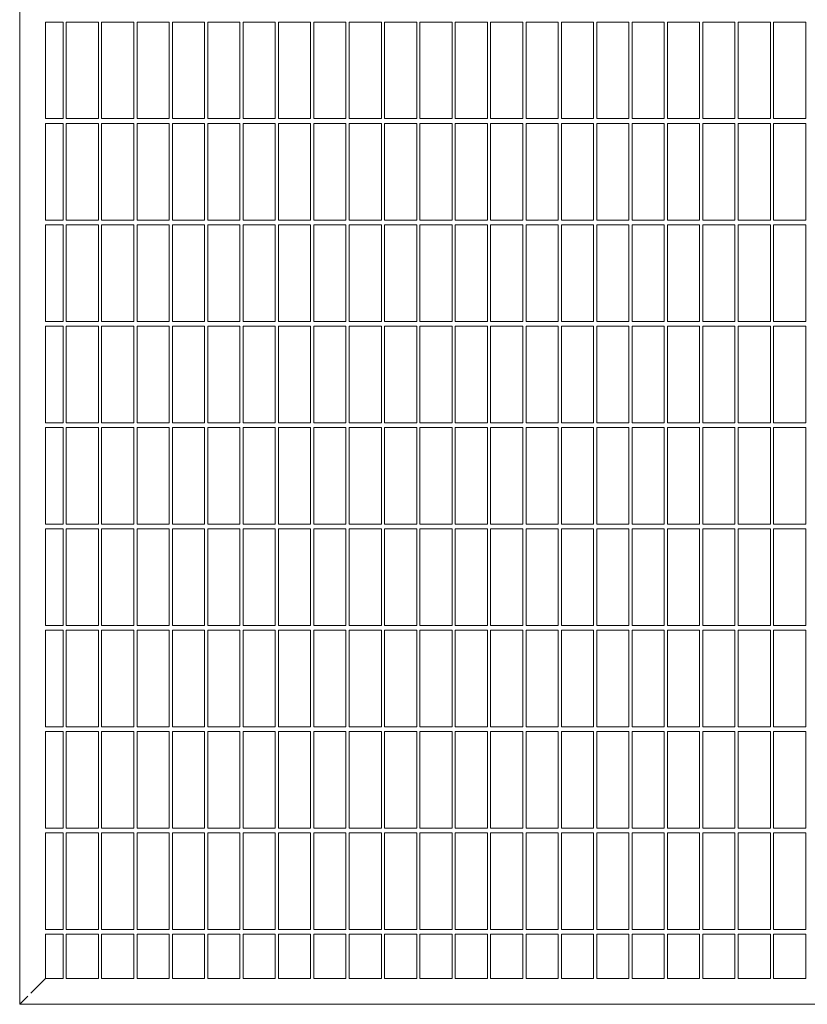
# Model space of a CAD drawing. Units: millimetres. Extents: x 50 to 2920, y 50 to 2050.
# Drawn here: x 1264 to 1509, y 525 to 831 of the extents above; entities that cross this region are included whole.
import ezdxf

# ---------------------------------------------------------------- set-up
doc = ezdxf.new("R2010")
doc.units = ezdxf.units.MM
doc.header["$LTSCALE"] = 10

msp = doc.modelspace()

# ---------------------------------------------------------------- linework, layer by layer
at = {"color": 7, "linetype": 'Continuous', "lineweight": 15}
for p, q in [((1264.39, 1515.28), (1264.39, 525.28)), ((1272.39, 830.53), (1272.39, 800.53)), ((1277.89, 830.53), (1272.39, 830.53)), ((1277.89, 830.53), (1277.89, 800.53)), ((1288.89, 830.53), (1278.89, 830.53)), ((1278.89, 830.53), (1278.89, 800.53)), ((1288.89, 830.53), (1288.89, 800.53)), ((1299.89, 830.53), (1289.89, 830.53)), ((1289.89, 830.53), (1289.89, 800.53)), ((1299.89, 830.53), (1299.89, 800.53)), ((1310.89, 830.53), (1300.89, 830.53)), ((1300.89, 830.53), (1300.89, 800.53)), ((1310.89, 830.53), (1310.89, 800.53)), ((1321.89, 830.53), (1311.89, 830.53)), ((1311.89, 830.53), (1311.89, 800.53)), ((1321.89, 830.53), (1321.89, 800.53)), ((1332.89, 830.53), (1322.89, 830.53)), ((1322.89, 830.53), (1322.89, 800.53)), ((1332.89, 830.53), (1332.89, 800.53)), ((1343.89, 830.53), (1333.89, 830.53)), ((1333.89, 830.53), (1333.89, 800.53)), ((1343.89, 830.53), (1343.89, 800.53)), ((1354.89, 830.53), (1344.89, 830.53)), ((1344.89, 830.53), (1344.89, 800.53)), ((1354.89, 830.53), (1354.89, 800.53)), ((1365.89, 830.53), (1355.89, 830.53)), ((1355.89, 830.53), (1355.89, 800.53)), ((1365.89, 830.53), (1365.89, 800.53)), ((1376.89, 830.53), (1366.89, 830.53)), ((1366.89, 830.53), (1366.89, 800.53)), ((1376.89, 830.53), (1376.89, 800.53)), ((1387.89, 830.53), (1377.89, 830.53)), ((1377.89, 830.53), (1377.89, 800.53)), ((1387.89, 830.53), (1387.89, 800.53)), ((1398.89, 830.53), (1388.89, 830.53)), ((1388.89, 830.53), (1388.89, 800.53)), ((1398.89, 830.53), (1398.89, 800.53)), ((1409.89, 830.53), (1399.89, 830.53)), ((1399.89, 830.53), (1399.89, 800.53)), ((1409.89, 830.53), (1409.89, 800.53)), ((1420.89, 830.53), (1410.89, 830.53)), ((1410.89, 830.53), (1410.89, 800.53)), ((1420.89, 830.53), (1420.89, 800.53)), ((1431.89, 830.53), (1421.89, 830.53)), ((1421.89, 830.53), (1421.89, 800.53)), ((1431.89, 830.53), (1431.89, 800.53)), ((1442.89, 830.53), (1432.89, 830.53)), ((1432.89, 830.53), (1432.89, 800.53)), ((1442.89, 830.53), (1442.89, 800.53)), ((1453.89, 830.53), (1443.89, 830.53)), ((1443.89, 830.53), (1443.89, 800.53)), ((1453.89, 830.53), (1453.89, 800.53)), ((1464.89, 830.53), (1454.89, 830.53)), ((1454.89, 830.53), (1454.89, 800.53)), ((1464.89, 830.53), (1464.89, 800.53)), ((1475.89, 830.53), (1465.89, 830.53)), ((1465.89, 830.53), (1465.89, 800.53)), ((1475.89, 830.53), (1475.89, 800.53)), ((1486.89, 830.53), (1476.89, 830.53)), ((1476.89, 830.53), (1476.89, 800.53)), ((1486.89, 830.53), (1486.89, 800.53)), ((1497.89, 830.53), (1487.89, 830.53)), ((1487.89, 830.53), (1487.89, 800.53)), ((1497.89, 830.53), (1497.89, 800.53)), ((1508.89, 830.53), (1498.89, 830.53)), ((1498.89, 830.53), (1498.89, 800.53)), ((1508.89, 830.53), (1508.89, 800.53)), ((1277.89, 800.53), (1272.39, 800.53)), ((1272.39, 799.03), (1272.39, 769.03)), ((1277.89, 799.03), (1272.39, 799.03)), ((1277.89, 799.03), (1277.89, 769.03)), ((1288.89, 800.53), (1278.89, 800.53)), ((1288.89, 799.03), (1278.89, 799.03)), ((1278.89, 799.03), (1278.89, 769.03)), ((1288.89, 799.03), (1288.89, 769.03)), ((1299.89, 800.53), (1289.89, 800.53)), ((1299.89, 799.03), (1289.89, 799.03)), ((1289.89, 799.03), (1289.89, 769.03)), ((1299.89, 799.03), (1299.89, 769.03)), ((1310.89, 800.53), (1300.89, 800.53)), ((1310.89, 799.03), (1300.89, 799.03)), ((1300.89, 799.03), (1300.89, 769.03)), ((1310.89, 799.03), (1310.89, 769.03)), ((1321.89, 800.53), (1311.89, 800.53)), ((1321.89, 799.03), (1311.89, 799.03)), ((1311.89, 799.03), (1311.89, 769.03)), ((1321.89, 799.03), (1321.89, 769.03)), ((1332.89, 800.53), (1322.89, 800.53)), ((1332.89, 799.03), (1322.89, 799.03)), ((1322.89, 799.03), (1322.89, 769.03)), ((1332.89, 799.03), (1332.89, 769.03)), ((1343.89, 800.53), (1333.89, 800.53)), ((1343.89, 799.03), (1333.89, 799.03)), ((1333.89, 799.03), (1333.89, 769.03)), ((1343.89, 799.03), (1343.89, 769.03)), ((1354.89, 800.53), (1344.89, 800.53)), ((1354.89, 799.03), (1344.89, 799.03)), ((1344.89, 799.03), (1344.89, 769.03)), ((1354.89, 799.03), (1354.89, 769.03)), ((1365.89, 800.53), (1355.89, 800.53)), ((1365.89, 799.03), (1355.89, 799.03)), ((1355.89, 799.03), (1355.89, 769.03)), ((1365.89, 799.03), (1365.89, 769.03)), ((1376.89, 800.53), (1366.89, 800.53)), ((1376.89, 799.03), (1366.89, 799.03)), ((1366.89, 799.03), (1366.89, 769.03)), ((1376.89, 799.03), (1376.89, 769.03)), ((1387.89, 800.53), (1377.89, 800.53)), ((1387.89, 799.03), (1377.89, 799.03)), ((1377.89, 799.03), (1377.89, 769.03)), ((1387.89, 799.03), (1387.89, 769.03)), ((1398.89, 800.53), (1388.89, 800.53)), ((1398.89, 799.03), (1388.89, 799.03)), ((1388.89, 799.03), (1388.89, 769.03)), ((1398.89, 799.03), (1398.89, 769.03)), ((1409.89, 800.53), (1399.89, 800.53)), ((1409.89, 799.03), (1399.89, 799.03)), ((1399.89, 799.03), (1399.89, 769.03)), ((1409.89, 799.03), (1409.89, 769.03)), ((1420.89, 800.53), (1410.89, 800.53)), ((1420.89, 799.03), (1410.89, 799.03)), ((1410.89, 799.03), (1410.89, 769.03)), ((1420.89, 799.03), (1420.89, 769.03)), ((1431.89, 800.53), (1421.89, 800.53)), ((1431.89, 799.03), (1421.89, 799.03)), ((1421.89, 799.03), (1421.89, 769.03)), ((1431.89, 799.03), (1431.89, 769.03)), ((1442.89, 800.53), (1432.89, 800.53)), ((1442.89, 799.03), (1432.89, 799.03)), ((1432.89, 799.03), (1432.89, 769.03)), ((1442.89, 799.03), (1442.89, 769.03)), ((1453.89, 800.53), (1443.89, 800.53)), ((1453.89, 799.03), (1443.89, 799.03)), ((1443.89, 799.03), (1443.89, 769.03)), ((1453.89, 799.03), (1453.89, 769.03)), ((1464.89, 800.53), (1454.89, 800.53)), ((1464.89, 799.03), (1454.89, 799.03)), ((1454.89, 799.03), (1454.89, 769.03)), ((1464.89, 799.03), (1464.89, 769.03)), ((1475.89, 800.53), (1465.89, 800.53)), ((1475.89, 799.03), (1465.89, 799.03)), ((1465.89, 799.03), (1465.89, 769.03)), ((1475.89, 799.03), (1475.89, 769.03)), ((1486.89, 800.53), (1476.89, 800.53)), ((1486.89, 799.03), (1476.89, 799.03)), ((1476.89, 799.03), (1476.89, 769.03)), ((1486.89, 799.03), (1486.89, 769.03)), ((1497.89, 800.53), (1487.89, 800.53)), ((1497.89, 799.03), (1487.89, 799.03)), ((1487.89, 799.03), (1487.89, 769.03)), ((1497.89, 799.03), (1497.89, 769.03)), ((1508.89, 800.53), (1498.89, 800.53)), ((1508.89, 799.03), (1498.89, 799.03)), ((1498.89, 799.03), (1498.89, 769.03)), ((1508.89, 799.03), (1508.89, 769.03)), ((1277.89, 769.03), (1272.39, 769.03)), ((1288.89, 769.03), (1278.89, 769.03)), ((1299.89, 769.03), (1289.89, 769.03)), ((1310.89, 769.03), (1300.89, 769.03)), ((1321.89, 769.03), (1311.89, 769.03)), ((1332.89, 769.03), (1322.89, 769.03)), ((1343.89, 769.03), (1333.89, 769.03)), ((1354.89, 769.03), (1344.89, 769.03)), ((1365.89, 769.03), (1355.89, 769.03)), ((1376.89, 769.03), (1366.89, 769.03)), ((1387.89, 769.03), (1377.89, 769.03)), ((1398.89, 769.03), (1388.89, 769.03)), ((1409.89, 769.03), (1399.89, 769.03)), ((1420.89, 769.03), (1410.89, 769.03)), ((1431.89, 769.03), (1421.89, 769.03)), ((1442.89, 769.03), (1432.89, 769.03)), ((1453.89, 769.03), (1443.89, 769.03)), ((1464.89, 769.03), (1454.89, 769.03)), ((1475.89, 769.03), (1465.89, 769.03)), ((1486.89, 769.03), (1476.89, 769.03)), ((1497.89, 769.03), (1487.89, 769.03)), ((1508.89, 769.03), (1498.89, 769.03)), ((1272.39, 767.53), (1272.39, 737.53)), ((1277.89, 767.53), (1272.39, 767.53)), ((1277.89, 767.53), (1277.89, 737.53)), ((1288.89, 767.53), (1278.89, 767.53)), ((1278.89, 767.53), (1278.89, 737.53)), ((1288.89, 767.53), (1288.89, 737.53)), ((1299.89, 767.53), (1289.89, 767.53)), ((1289.89, 767.53), (1289.89, 737.53)), ((1299.89, 767.53), (1299.89, 737.53)), ((1310.89, 767.53), (1300.89, 767.53)), ((1300.89, 767.53), (1300.89, 737.53)), ((1310.89, 767.53), (1310.89, 737.53)), ((1321.89, 767.53), (1311.89, 767.53)), ((1311.89, 767.53), (1311.89, 737.53)), ((1321.89, 767.53), (1321.89, 737.53)), ((1332.89, 767.53), (1322.89, 767.53)), ((1322.89, 767.53), (1322.89, 737.53)), ((1332.89, 767.53), (1332.89, 737.53)), ((1343.89, 767.53), (1333.89, 767.53)), ((1333.89, 767.53), (1333.89, 737.53)), ((1343.89, 767.53), (1343.89, 737.53)), ((1354.89, 767.53), (1344.89, 767.53)), ((1344.89, 767.53), (1344.89, 737.53)), ((1354.89, 767.53), (1354.89, 737.53)), ((1365.89, 767.53), (1355.89, 767.53)), ((1355.89, 767.53), (1355.89, 737.53)), ((1365.89, 767.53), (1365.89, 737.53)), ((1376.89, 767.53), (1366.89, 767.53)), ((1366.89, 767.53), (1366.89, 737.53)), ((1376.89, 767.53), (1376.89, 737.53)), ((1387.89, 767.53), (1377.89, 767.53)), ((1377.89, 767.53), (1377.89, 737.53)), ((1387.89, 767.53), (1387.89, 737.53)), ((1398.89, 767.53), (1388.89, 767.53)), ((1388.89, 767.53), (1388.89, 737.53)), ((1398.89, 767.53), (1398.89, 737.53)), ((1409.89, 767.53), (1399.89, 767.53)), ((1399.89, 767.53), (1399.89, 737.53)), ((1409.89, 767.53), (1409.89, 737.53)), ((1420.89, 767.53), (1410.89, 767.53)), ((1410.89, 767.53), (1410.89, 737.53)), ((1420.89, 767.53), (1420.89, 737.53)), ((1431.89, 767.53), (1421.89, 767.53)), ((1421.89, 767.53), (1421.89, 737.53)), ((1431.89, 767.53), (1431.89, 737.53)), ((1442.89, 767.53), (1432.89, 767.53)), ((1432.89, 767.53), (1432.89, 737.53)), ((1442.89, 767.53), (1442.89, 737.53)), ((1453.89, 767.53), (1443.89, 767.53)), ((1443.89, 767.53), (1443.89, 737.53)), ((1453.89, 767.53), (1453.89, 737.53)), ((1464.89, 767.53), (1454.89, 767.53)), ((1454.89, 767.53), (1454.89, 737.53)), ((1464.89, 767.53), (1464.89, 737.53)), ((1475.89, 767.53), (1465.89, 767.53)), ((1465.89, 767.53), (1465.89, 737.53)), ((1475.89, 767.53), (1475.89, 737.53)), ((1486.89, 767.53), (1476.89, 767.53)), ((1476.89, 767.53), (1476.89, 737.53)), ((1486.89, 767.53), (1486.89, 737.53)), ((1497.89, 767.53), (1487.89, 767.53)), ((1487.89, 767.53), (1487.89, 737.53)), ((1497.89, 767.53), (1497.89, 737.53)), ((1508.89, 767.53), (1498.89, 767.53)), ((1498.89, 767.53), (1498.89, 737.53)), ((1508.89, 767.53), (1508.89, 737.53)), ((1277.89, 737.53), (1272.39, 737.53)), ((1288.89, 737.53), (1278.89, 737.53)), ((1299.89, 737.53), (1289.89, 737.53)), ((1310.89, 737.53), (1300.89, 737.53)), ((1321.89, 737.53), (1311.89, 737.53)), ((1332.89, 737.53), (1322.89, 737.53)), ((1343.89, 737.53), (1333.89, 737.53)), ((1354.89, 737.53), (1344.89, 737.53)), ((1365.89, 737.53), (1355.89, 737.53)), ((1376.89, 737.53), (1366.89, 737.53)), ((1387.89, 737.53), (1377.89, 737.53)), ((1398.89, 737.53), (1388.89, 737.53)), ((1409.89, 737.53), (1399.89, 737.53)), ((1420.89, 737.53), (1410.89, 737.53)), ((1431.89, 737.53), (1421.89, 737.53)), ((1442.89, 737.53), (1432.89, 737.53)), ((1453.89, 737.53), (1443.89, 737.53)), ((1464.89, 737.53), (1454.89, 737.53)), ((1475.89, 737.53), (1465.89, 737.53)), ((1486.89, 737.53), (1476.89, 737.53)), ((1497.89, 737.53), (1487.89, 737.53)), ((1508.89, 737.53), (1498.89, 737.53)), ((1272.39, 736.03), (1272.39, 706.03)), ((1277.89, 736.03), (1272.39, 736.03)), ((1277.89, 736.03), (1277.89, 706.03)), ((1288.89, 736.03), (1278.89, 736.03)), ((1278.89, 736.03), (1278.89, 706.03)), ((1288.89, 736.03), (1288.89, 706.03)), ((1299.89, 736.03), (1289.89, 736.03)), ((1289.89, 736.03), (1289.89, 706.03)), ((1299.89, 736.03), (1299.89, 706.03)), ((1310.89, 736.03), (1300.89, 736.03)), ((1300.89, 736.03), (1300.89, 706.03)), ((1310.89, 736.03), (1310.89, 706.03)), ((1321.89, 736.03), (1311.89, 736.03)), ((1311.89, 736.03), (1311.89, 706.03)), ((1321.89, 736.03), (1321.89, 706.03)), ((1332.89, 736.03), (1322.89, 736.03)), ((1322.89, 736.03), (1322.89, 706.03)), ((1332.89, 736.03), (1332.89, 706.03)), ((1343.89, 736.03), (1333.89, 736.03)), ((1333.89, 736.03), (1333.89, 706.03)), ((1343.89, 736.03), (1343.89, 706.03)), ((1354.89, 736.03), (1344.89, 736.03)), ((1344.89, 736.03), (1344.89, 706.03)), ((1354.89, 736.03), (1354.89, 706.03)), ((1365.89, 736.03), (1355.89, 736.03)), ((1355.89, 736.03), (1355.89, 706.03)), ((1365.89, 736.03), (1365.89, 706.03)), ((1376.89, 736.03), (1366.89, 736.03)), ((1366.89, 736.03), (1366.89, 706.03)), ((1376.89, 736.03), (1376.89, 706.03)), ((1387.89, 736.03), (1377.89, 736.03)), ((1377.89, 736.03), (1377.89, 706.03)), ((1387.89, 736.03), (1387.89, 706.03)), ((1398.89, 736.03), (1388.89, 736.03)), ((1388.89, 736.03), (1388.89, 706.03)), ((1398.89, 736.03), (1398.89, 706.03)), ((1409.89, 736.03), (1399.89, 736.03)), ((1399.89, 736.03), (1399.89, 706.03)), ((1409.89, 736.03), (1409.89, 706.03)), ((1420.89, 736.03), (1410.89, 736.03)), ((1410.89, 736.03), (1410.89, 706.03)), ((1420.89, 736.03), (1420.89, 706.03)), ((1431.89, 736.03), (1421.89, 736.03)), ((1421.89, 736.03), (1421.89, 706.03)), ((1431.89, 736.03), (1431.89, 706.03)), ((1442.89, 736.03), (1432.89, 736.03)), ((1432.89, 736.03), (1432.89, 706.03)), ((1442.89, 736.03), (1442.89, 706.03)), ((1453.89, 736.03), (1443.89, 736.03)), ((1443.89, 736.03), (1443.89, 706.03)), ((1453.89, 736.03), (1453.89, 706.03)), ((1464.89, 736.03), (1454.89, 736.03)), ((1454.89, 736.03), (1454.89, 706.03)), ((1464.89, 736.03), (1464.89, 706.03)), ((1475.89, 736.03), (1465.89, 736.03)), ((1465.89, 736.03), (1465.89, 706.03)), ((1475.89, 736.03), (1475.89, 706.03)), ((1486.89, 736.03), (1476.89, 736.03)), ((1476.89, 736.03), (1476.89, 706.03)), ((1486.89, 736.03), (1486.89, 706.03)), ((1497.89, 736.03), (1487.89, 736.03)), ((1487.89, 736.03), (1487.89, 706.03)), ((1497.89, 736.03), (1497.89, 706.03)), ((1508.89, 736.03), (1498.89, 736.03)), ((1498.89, 736.03), (1498.89, 706.03)), ((1508.89, 736.03), (1508.89, 706.03)), ((1277.89, 706.03), (1272.39, 706.03)), ((1272.39, 704.53), (1272.39, 674.53)), ((1277.89, 704.53), (1272.39, 704.53)), ((1277.89, 704.53), (1277.89, 674.53)), ((1288.89, 706.03), (1278.89, 706.03)), ((1288.89, 704.53), (1278.89, 704.53)), ((1278.89, 704.53), (1278.89, 674.53)), ((1288.89, 704.53), (1288.89, 674.53)), ((1299.89, 706.03), (1289.89, 706.03)), ((1299.89, 704.53), (1289.89, 704.53)), ((1289.89, 704.53), (1289.89, 674.53)), ((1299.89, 704.53), (1299.89, 674.53)), ((1310.89, 706.03), (1300.89, 706.03)), ((1310.89, 704.53), (1300.89, 704.53)), ((1300.89, 704.53), (1300.89, 674.53)), ((1310.89, 704.53), (1310.89, 674.53)), ((1321.89, 706.03), (1311.89, 706.03)), ((1321.89, 704.53), (1311.89, 704.53)), ((1311.89, 704.53), (1311.89, 674.53)), ((1321.89, 704.53), (1321.89, 674.53)), ((1332.89, 706.03), (1322.89, 706.03)), ((1332.89, 704.53), (1322.89, 704.53)), ((1322.89, 704.53), (1322.89, 674.53)), ((1332.89, 704.53), (1332.89, 674.53)), ((1343.89, 706.03), (1333.89, 706.03)), ((1343.89, 704.53), (1333.89, 704.53)), ((1333.89, 704.53), (1333.89, 674.53)), ((1343.89, 704.53), (1343.89, 674.53)), ((1354.89, 706.03), (1344.89, 706.03)), ((1354.89, 704.53), (1344.89, 704.53)), ((1344.89, 704.53), (1344.89, 674.53)), ((1354.89, 704.53), (1354.89, 674.53)), ((1365.89, 706.03), (1355.89, 706.03)), ((1365.89, 704.53), (1355.89, 704.53)), ((1355.89, 704.53), (1355.89, 674.53)), ((1365.89, 704.53), (1365.89, 674.53)), ((1376.89, 706.03), (1366.89, 706.03)), ((1376.89, 704.53), (1366.89, 704.53)), ((1366.89, 704.53), (1366.89, 674.53)), ((1376.89, 704.53), (1376.89, 674.53)), ((1387.89, 706.03), (1377.89, 706.03)), ((1387.89, 704.53), (1377.89, 704.53)), ((1377.89, 704.53), (1377.89, 674.53)), ((1387.89, 704.53), (1387.89, 674.53)), ((1398.89, 706.03), (1388.89, 706.03)), ((1398.89, 704.53), (1388.89, 704.53)), ((1388.89, 704.53), (1388.89, 674.53)), ((1398.89, 704.53), (1398.89, 674.53)), ((1409.89, 706.03), (1399.89, 706.03)), ((1409.89, 704.53), (1399.89, 704.53)), ((1399.89, 704.53), (1399.89, 674.53)), ((1409.89, 704.53), (1409.89, 674.53)), ((1420.89, 706.03), (1410.89, 706.03)), ((1420.89, 704.53), (1410.89, 704.53)), ((1410.89, 704.53), (1410.89, 674.53)), ((1420.89, 704.53), (1420.89, 674.53)), ((1431.89, 706.03), (1421.89, 706.03)), ((1431.89, 704.53), (1421.89, 704.53)), ((1421.89, 704.53), (1421.89, 674.53)), ((1431.89, 704.53), (1431.89, 674.53)), ((1442.89, 706.03), (1432.89, 706.03)), ((1442.89, 704.53), (1432.89, 704.53)), ((1432.89, 704.53), (1432.89, 674.53)), ((1442.89, 704.53), (1442.89, 674.53)), ((1453.89, 706.03), (1443.89, 706.03)), ((1453.89, 704.53), (1443.89, 704.53)), ((1443.89, 704.53), (1443.89, 674.53)), ((1453.89, 704.53), (1453.89, 674.53)), ((1464.89, 706.03), (1454.89, 706.03)), ((1464.89, 704.53), (1454.89, 704.53)), ((1454.89, 704.53), (1454.89, 674.53)), ((1464.89, 704.53), (1464.89, 674.53)), ((1475.89, 706.03), (1465.89, 706.03)), ((1475.89, 704.53), (1465.89, 704.53)), ((1465.89, 704.53), (1465.89, 674.53)), ((1475.89, 704.53), (1475.89, 674.53)), ((1486.89, 706.03), (1476.89, 706.03)), ((1486.89, 704.53), (1476.89, 704.53)), ((1476.89, 704.53), (1476.89, 674.53)), ((1486.89, 704.53), (1486.89, 674.53)), ((1497.89, 706.03), (1487.89, 706.03)), ((1497.89, 704.53), (1487.89, 704.53)), ((1487.89, 704.53), (1487.89, 674.53)), ((1497.89, 704.53), (1497.89, 674.53)), ((1508.89, 706.03), (1498.89, 706.03)), ((1508.89, 704.53), (1498.89, 704.53)), ((1498.89, 704.53), (1498.89, 674.53)), ((1508.89, 704.53), (1508.89, 674.53)), ((1277.89, 674.53), (1272.39, 674.53)), ((1288.89, 674.53), (1278.89, 674.53)), ((1299.89, 674.53), (1289.89, 674.53)), ((1310.89, 674.53), (1300.89, 674.53)), ((1321.89, 674.53), (1311.89, 674.53)), ((1332.89, 674.53), (1322.89, 674.53)), ((1343.89, 674.53), (1333.89, 674.53)), ((1354.89, 674.53), (1344.89, 674.53)), ((1365.89, 674.53), (1355.89, 674.53)), ((1376.89, 674.53), (1366.89, 674.53)), ((1387.89, 674.53), (1377.89, 674.53)), ((1398.89, 674.53), (1388.89, 674.53)), ((1409.89, 674.53), (1399.89, 674.53)), ((1420.89, 674.53), (1410.89, 674.53)), ((1431.89, 674.53), (1421.89, 674.53)), ((1442.89, 674.53), (1432.89, 674.53)), ((1453.89, 674.53), (1443.89, 674.53)), ((1464.89, 674.53), (1454.89, 674.53)), ((1475.89, 674.53), (1465.89, 674.53)), ((1486.89, 674.53), (1476.89, 674.53)), ((1497.89, 674.53), (1487.89, 674.53)), ((1508.89, 674.53), (1498.89, 674.53)), ((1272.39, 673.03), (1272.39, 643.03)), ((1277.89, 673.03), (1272.39, 673.03)), ((1277.89, 673.03), (1277.89, 643.03)), ((1288.89, 673.03), (1278.89, 673.03)), ((1278.89, 673.03), (1278.89, 643.03)), ((1288.89, 673.03), (1288.89, 643.03)), ((1299.89, 673.03), (1289.89, 673.03)), ((1289.89, 673.03), (1289.89, 643.03)), ((1299.89, 673.03), (1299.89, 643.03)), ((1310.89, 673.03), (1300.89, 673.03)), ((1300.89, 673.03), (1300.89, 643.03)), ((1310.89, 673.03), (1310.89, 643.03)), ((1321.89, 673.03), (1311.89, 673.03)), ((1311.89, 673.03), (1311.89, 643.03)), ((1321.89, 673.03), (1321.89, 643.03)), ((1332.89, 673.03), (1322.89, 673.03)), ((1322.89, 673.03), (1322.89, 643.03)), ((1332.89, 673.03), (1332.89, 643.03)), ((1343.89, 673.03), (1333.89, 673.03)), ((1333.89, 673.03), (1333.89, 643.03)), ((1343.89, 673.03), (1343.89, 643.03)), ((1354.89, 673.03), (1344.89, 673.03)), ((1344.89, 673.03), (1344.89, 643.03)), ((1354.89, 673.03), (1354.89, 643.03)), ((1365.89, 673.03), (1355.89, 673.03)), ((1355.89, 673.03), (1355.89, 643.03)), ((1365.89, 673.03), (1365.89, 643.03)), ((1376.89, 673.03), (1366.89, 673.03)), ((1366.89, 673.03), (1366.89, 643.03)), ((1376.89, 673.03), (1376.89, 643.03)), ((1387.89, 673.03), (1377.89, 673.03)), ((1377.89, 673.03), (1377.89, 643.03)), ((1387.89, 673.03), (1387.89, 643.03)), ((1398.89, 673.03), (1388.89, 673.03)), ((1388.89, 673.03), (1388.89, 643.03)), ((1398.89, 673.03), (1398.89, 643.03)), ((1409.89, 673.03), (1399.89, 673.03)), ((1399.89, 673.03), (1399.89, 643.03)), ((1409.89, 673.03), (1409.89, 643.03)), ((1420.89, 673.03), (1410.89, 673.03)), ((1410.89, 673.03), (1410.89, 643.03)), ((1420.89, 673.03), (1420.89, 643.03)), ((1431.89, 673.03), (1421.89, 673.03)), ((1421.89, 673.03), (1421.89, 643.03)), ((1431.89, 673.03), (1431.89, 643.03)), ((1442.89, 673.03), (1432.89, 673.03)), ((1432.89, 673.03), (1432.89, 643.03)), ((1442.89, 673.03), (1442.89, 643.03)), ((1453.89, 673.03), (1443.89, 673.03)), ((1443.89, 673.03), (1443.89, 643.03)), ((1453.89, 673.03), (1453.89, 643.03)), ((1464.89, 673.03), (1454.89, 673.03)), ((1454.89, 673.03), (1454.89, 643.03)), ((1464.89, 673.03), (1464.89, 643.03)), ((1475.89, 673.03), (1465.89, 673.03)), ((1465.89, 673.03), (1465.89, 643.03)), ((1475.89, 673.03), (1475.89, 643.03)), ((1486.89, 673.03), (1476.89, 673.03)), ((1476.89, 673.03), (1476.89, 643.03)), ((1486.89, 673.03), (1486.89, 643.03)), ((1497.89, 673.03), (1487.89, 673.03)), ((1487.89, 673.03), (1487.89, 643.03)), ((1497.89, 673.03), (1497.89, 643.03)), ((1508.89, 673.03), (1498.89, 673.03)), ((1498.89, 673.03), (1498.89, 643.03)), ((1508.89, 673.03), (1508.89, 643.03)), ((1277.89, 643.03), (1272.39, 643.03)), ((1288.89, 643.03), (1278.89, 643.03)), ((1299.89, 643.03), (1289.89, 643.03)), ((1310.89, 643.03), (1300.89, 643.03)), ((1321.89, 643.03), (1311.89, 643.03)), ((1332.89, 643.03), (1322.89, 643.03)), ((1343.89, 643.03), (1333.89, 643.03)), ((1354.89, 643.03), (1344.89, 643.03)), ((1365.89, 643.03), (1355.89, 643.03)), ((1376.89, 643.03), (1366.89, 643.03)), ((1387.89, 643.03), (1377.89, 643.03)), ((1398.89, 643.03), (1388.89, 643.03)), ((1409.89, 643.03), (1399.89, 643.03)), ((1420.89, 643.03), (1410.89, 643.03)), ((1431.89, 643.03), (1421.89, 643.03)), ((1442.89, 643.03), (1432.89, 643.03)), ((1453.89, 643.03), (1443.89, 643.03)), ((1464.89, 643.03), (1454.89, 643.03)), ((1475.89, 643.03), (1465.89, 643.03)), ((1486.89, 643.03), (1476.89, 643.03)), ((1497.89, 643.03), (1487.89, 643.03)), ((1508.89, 643.03), (1498.89, 643.03)), ((1272.39, 641.53), (1272.39, 611.53)), ((1277.89, 641.53), (1272.39, 641.53)), ((1277.89, 641.53), (1277.89, 611.53)), ((1288.89, 641.53), (1278.89, 641.53)), ((1278.89, 641.53), (1278.89, 611.53)), ((1288.89, 641.53), (1288.89, 611.53)), ((1299.89, 641.53), (1289.89, 641.53)), ((1289.89, 641.53), (1289.89, 611.53)), ((1299.89, 641.53), (1299.89, 611.53)), ((1310.89, 641.53), (1300.89, 641.53)), ((1300.89, 641.53), (1300.89, 611.53)), ((1310.89, 641.53), (1310.89, 611.53)), ((1321.89, 641.53), (1311.89, 641.53)), ((1311.89, 641.53), (1311.89, 611.53)), ((1321.89, 641.53), (1321.89, 611.53)), ((1332.89, 641.53), (1322.89, 641.53)), ((1322.89, 641.53), (1322.89, 611.53)), ((1332.89, 641.53), (1332.89, 611.53)), ((1343.89, 641.53), (1333.89, 641.53)), ((1333.89, 641.53), (1333.89, 611.53)), ((1343.89, 641.53), (1343.89, 611.53)), ((1354.89, 641.53), (1344.89, 641.53)), ((1344.89, 641.53), (1344.89, 611.53)), ((1354.89, 641.53), (1354.89, 611.53)), ((1365.89, 641.53), (1355.89, 641.53)), ((1355.89, 641.53), (1355.89, 611.53)), ((1365.89, 641.53), (1365.89, 611.53)), ((1376.89, 641.53), (1366.89, 641.53)), ((1366.89, 641.53), (1366.89, 611.53)), ((1376.89, 641.53), (1376.89, 611.53)), ((1387.89, 641.53), (1377.89, 641.53)), ((1377.89, 641.53), (1377.89, 611.53)), ((1387.89, 641.53), (1387.89, 611.53)), ((1398.89, 641.53), (1388.89, 641.53)), ((1388.89, 641.53), (1388.89, 611.53)), ((1398.89, 641.53), (1398.89, 611.53)), ((1409.89, 641.53), (1399.89, 641.53)), ((1399.89, 641.53), (1399.89, 611.53)), ((1409.89, 641.53), (1409.89, 611.53)), ((1420.89, 641.53), (1410.89, 641.53)), ((1410.89, 641.53), (1410.89, 611.53)), ((1420.89, 641.53), (1420.89, 611.53)), ((1431.89, 641.53), (1421.89, 641.53)), ((1421.89, 641.53), (1421.89, 611.53)), ((1431.89, 641.53), (1431.89, 611.53)), ((1442.89, 641.53), (1432.89, 641.53)), ((1432.89, 641.53), (1432.89, 611.53)), ((1442.89, 641.53), (1442.89, 611.53)), ((1453.89, 641.53), (1443.89, 641.53)), ((1443.89, 641.53), (1443.89, 611.53)), ((1453.89, 641.53), (1453.89, 611.53)), ((1464.89, 641.53), (1454.89, 641.53)), ((1454.89, 641.53), (1454.89, 611.53)), ((1464.89, 641.53), (1464.89, 611.53)), ((1475.89, 641.53), (1465.89, 641.53)), ((1465.89, 641.53), (1465.89, 611.53)), ((1475.89, 641.53), (1475.89, 611.53)), ((1486.89, 641.53), (1476.89, 641.53)), ((1476.89, 641.53), (1476.89, 611.53)), ((1486.89, 641.53), (1486.89, 611.53)), ((1497.89, 641.53), (1487.89, 641.53)), ((1487.89, 641.53), (1487.89, 611.53)), ((1497.89, 641.53), (1497.89, 611.53)), ((1508.89, 641.53), (1498.89, 641.53)), ((1498.89, 641.53), (1498.89, 611.53)), ((1508.89, 641.53), (1508.89, 611.53)), ((1277.89, 611.53), (1272.39, 611.53)), ((1272.39, 610.03), (1272.39, 580.03)), ((1277.89, 610.03), (1272.39, 610.03)), ((1277.89, 610.03), (1277.89, 580.03)), ((1288.89, 611.53), (1278.89, 611.53)), ((1288.89, 610.03), (1278.89, 610.03)), ((1278.89, 610.03), (1278.89, 580.03)), ((1288.89, 610.03), (1288.89, 580.03)), ((1299.89, 611.53), (1289.89, 611.53)), ((1299.89, 610.03), (1289.89, 610.03)), ((1289.89, 610.03), (1289.89, 580.03)), ((1299.89, 610.03), (1299.89, 580.03)), ((1310.89, 611.53), (1300.89, 611.53)), ((1310.89, 610.03), (1300.89, 610.03)), ((1300.89, 610.03), (1300.89, 580.03)), ((1310.89, 610.03), (1310.89, 580.03)), ((1321.89, 611.53), (1311.89, 611.53)), ((1321.89, 610.03), (1311.89, 610.03)), ((1311.89, 610.03), (1311.89, 580.03)), ((1321.89, 610.03), (1321.89, 580.03)), ((1332.89, 611.53), (1322.89, 611.53)), ((1332.89, 610.03), (1322.89, 610.03)), ((1322.89, 610.03), (1322.89, 580.03)), ((1332.89, 610.03), (1332.89, 580.03)), ((1343.89, 611.53), (1333.89, 611.53)), ((1343.89, 610.03), (1333.89, 610.03)), ((1333.89, 610.03), (1333.89, 580.03)), ((1343.89, 610.03), (1343.89, 580.03)), ((1354.89, 611.53), (1344.89, 611.53)), ((1354.89, 610.03), (1344.89, 610.03)), ((1344.89, 610.03), (1344.89, 580.03)), ((1354.89, 610.03), (1354.89, 580.03)), ((1365.89, 611.53), (1355.89, 611.53)), ((1365.89, 610.03), (1355.89, 610.03)), ((1355.89, 610.03), (1355.89, 580.03)), ((1365.89, 610.03), (1365.89, 580.03)), ((1376.89, 611.53), (1366.89, 611.53)), ((1376.89, 610.03), (1366.89, 610.03)), ((1366.89, 610.03), (1366.89, 580.03)), ((1376.89, 610.03), (1376.89, 580.03)), ((1387.89, 611.53), (1377.89, 611.53)), ((1387.89, 610.03), (1377.89, 610.03)), ((1377.89, 610.03), (1377.89, 580.03)), ((1387.89, 610.03), (1387.89, 580.03)), ((1398.89, 611.53), (1388.89, 611.53)), ((1398.89, 610.03), (1388.89, 610.03)), ((1388.89, 610.03), (1388.89, 580.03)), ((1398.89, 610.03), (1398.89, 580.03)), ((1409.89, 611.53), (1399.89, 611.53)), ((1409.89, 610.03), (1399.89, 610.03)), ((1399.89, 610.03), (1399.89, 580.03)), ((1409.89, 610.03), (1409.89, 580.03)), ((1420.89, 611.53), (1410.89, 611.53)), ((1420.89, 610.03), (1410.89, 610.03)), ((1410.89, 610.03), (1410.89, 580.03)), ((1420.89, 610.03), (1420.89, 580.03)), ((1431.89, 611.53), (1421.89, 611.53)), ((1431.89, 610.03), (1421.89, 610.03)), ((1421.89, 610.03), (1421.89, 580.03)), ((1431.89, 610.03), (1431.89, 580.03)), ((1442.89, 611.53), (1432.89, 611.53)), ((1442.89, 610.03), (1432.89, 610.03)), ((1432.89, 610.03), (1432.89, 580.03)), ((1442.89, 610.03), (1442.89, 580.03)), ((1453.89, 611.53), (1443.89, 611.53)), ((1453.89, 610.03), (1443.89, 610.03)), ((1443.89, 610.03), (1443.89, 580.03)), ((1453.89, 610.03), (1453.89, 580.03)), ((1464.89, 611.53), (1454.89, 611.53)), ((1464.89, 610.03), (1454.89, 610.03)), ((1454.89, 610.03), (1454.89, 580.03)), ((1464.89, 610.03), (1464.89, 580.03)), ((1475.89, 611.53), (1465.89, 611.53)), ((1475.89, 610.03), (1465.89, 610.03)), ((1465.89, 610.03), (1465.89, 580.03)), ((1475.89, 610.03), (1475.89, 580.03)), ((1486.89, 611.53), (1476.89, 611.53)), ((1486.89, 610.03), (1476.89, 610.03)), ((1476.89, 610.03), (1476.89, 580.03)), ((1486.89, 610.03), (1486.89, 580.03)), ((1497.89, 611.53), (1487.89, 611.53)), ((1497.89, 610.03), (1487.89, 610.03)), ((1487.89, 610.03), (1487.89, 580.03)), ((1497.89, 610.03), (1497.89, 580.03)), ((1508.89, 611.53), (1498.89, 611.53)), ((1508.89, 610.03), (1498.89, 610.03)), ((1498.89, 610.03), (1498.89, 580.03)), ((1508.89, 610.03), (1508.89, 580.03)), ((1277.89, 580.03), (1272.39, 580.03)), ((1272.39, 578.53), (1272.39, 548.53)), ((1277.89, 578.53), (1272.39, 578.53)), ((1277.89, 578.53), (1277.89, 548.53)), ((1288.89, 580.03), (1278.89, 580.03)), ((1288.89, 578.53), (1278.89, 578.53)), ((1278.89, 578.53), (1278.89, 548.53)), ((1288.89, 578.53), (1288.89, 548.53)), ((1299.89, 580.03), (1289.89, 580.03)), ((1299.89, 578.53), (1289.89, 578.53)), ((1289.89, 578.53), (1289.89, 548.53)), ((1299.89, 578.53), (1299.89, 548.53)), ((1310.89, 580.03), (1300.89, 580.03)), ((1310.89, 578.53), (1300.89, 578.53)), ((1300.89, 578.53), (1300.89, 548.53)), ((1310.89, 578.53), (1310.89, 548.53)), ((1321.89, 580.03), (1311.89, 580.03)), ((1321.89, 578.53), (1311.89, 578.53)), ((1311.89, 578.53), (1311.89, 548.53)), ((1321.89, 578.53), (1321.89, 548.53)), ((1332.89, 580.03), (1322.89, 580.03)), ((1332.89, 578.53), (1322.89, 578.53)), ((1322.89, 578.53), (1322.89, 548.53)), ((1332.89, 578.53), (1332.89, 548.53)), ((1343.89, 580.03), (1333.89, 580.03)), ((1343.89, 578.53), (1333.89, 578.53)), ((1333.89, 578.53), (1333.89, 548.53)), ((1343.89, 578.53), (1343.89, 548.53)), ((1354.89, 580.03), (1344.89, 580.03)), ((1354.89, 578.53), (1344.89, 578.53)), ((1344.89, 578.53), (1344.89, 548.53)), ((1354.89, 578.53), (1354.89, 548.53)), ((1365.89, 580.03), (1355.89, 580.03)), ((1365.89, 578.53), (1355.89, 578.53)), ((1355.89, 578.53), (1355.89, 548.53)), ((1365.89, 578.53), (1365.89, 548.53)), ((1376.89, 580.03), (1366.89, 580.03)), ((1376.89, 578.53), (1366.89, 578.53)), ((1366.89, 578.53), (1366.89, 548.53)), ((1376.89, 578.53), (1376.89, 548.53)), ((1387.89, 580.03), (1377.89, 580.03)), ((1387.89, 578.53), (1377.89, 578.53)), ((1377.89, 578.53), (1377.89, 548.53)), ((1387.89, 578.53), (1387.89, 548.53)), ((1398.89, 580.03), (1388.89, 580.03)), ((1398.89, 578.53), (1388.89, 578.53)), ((1388.89, 578.53), (1388.89, 548.53)), ((1398.89, 578.53), (1398.89, 548.53)), ((1409.89, 580.03), (1399.89, 580.03)), ((1409.89, 578.53), (1399.89, 578.53)), ((1399.89, 578.53), (1399.89, 548.53)), ((1409.89, 578.53), (1409.89, 548.53)), ((1420.89, 580.03), (1410.89, 580.03)), ((1420.89, 578.53), (1410.89, 578.53)), ((1410.89, 578.53), (1410.89, 548.53)), ((1420.89, 578.53), (1420.89, 548.53)), ((1431.89, 580.03), (1421.89, 580.03)), ((1431.89, 578.53), (1421.89, 578.53)), ((1421.89, 578.53), (1421.89, 548.53)), ((1431.89, 578.53), (1431.89, 548.53)), ((1442.89, 580.03), (1432.89, 580.03)), ((1442.89, 578.53), (1432.89, 578.53)), ((1432.89, 578.53), (1432.89, 548.53)), ((1442.89, 578.53), (1442.89, 548.53)), ((1453.89, 580.03), (1443.89, 580.03)), ((1453.89, 578.53), (1443.89, 578.53)), ((1443.89, 578.53), (1443.89, 548.53)), ((1453.89, 578.53), (1453.89, 548.53)), ((1464.89, 580.03), (1454.89, 580.03)), ((1464.89, 578.53), (1454.89, 578.53)), ((1454.89, 578.53), (1454.89, 548.53)), ((1464.89, 578.53), (1464.89, 548.53)), ((1475.89, 580.03), (1465.89, 580.03)), ((1475.89, 578.53), (1465.89, 578.53)), ((1465.89, 578.53), (1465.89, 548.53)), ((1475.89, 578.53), (1475.89, 548.53)), ((1486.89, 580.03), (1476.89, 580.03)), ((1486.89, 578.53), (1476.89, 578.53)), ((1476.89, 578.53), (1476.89, 548.53)), ((1486.89, 578.53), (1486.89, 548.53)), ((1497.89, 580.03), (1487.89, 580.03)), ((1497.89, 578.53), (1487.89, 578.53)), ((1487.89, 578.53), (1487.89, 548.53)), ((1497.89, 578.53), (1497.89, 548.53)), ((1508.89, 580.03), (1498.89, 580.03)), ((1508.89, 578.53), (1498.89, 578.53)), ((1498.89, 578.53), (1498.89, 548.53)), ((1508.89, 578.53), (1508.89, 548.53)), ((1277.89, 548.53), (1272.39, 548.53)), ((1288.89, 548.53), (1278.89, 548.53)), ((1299.89, 548.53), (1289.89, 548.53)), ((1310.89, 548.53), (1300.89, 548.53)), ((1321.89, 548.53), (1311.89, 548.53)), ((1332.89, 548.53), (1322.89, 548.53)), ((1343.89, 548.53), (1333.89, 548.53)), ((1354.89, 548.53), (1344.89, 548.53)), ((1365.89, 548.53), (1355.89, 548.53)), ((1376.89, 548.53), (1366.89, 548.53)), ((1387.89, 548.53), (1377.89, 548.53)), ((1398.89, 548.53), (1388.89, 548.53)), ((1409.89, 548.53), (1399.89, 548.53)), ((1420.89, 548.53), (1410.89, 548.53)), ((1431.89, 548.53), (1421.89, 548.53)), ((1442.89, 548.53), (1432.89, 548.53)), ((1453.89, 548.53), (1443.89, 548.53)), ((1464.89, 548.53), (1454.89, 548.53)), ((1475.89, 548.53), (1465.89, 548.53)), ((1486.89, 548.53), (1476.89, 548.53)), ((1497.89, 548.53), (1487.89, 548.53)), ((1508.89, 548.53), (1498.89, 548.53)), ((1277.89, 547.03), (1272.39, 547.03)), ((1272.39, 547.03), (1272.39, 533.28)), ((1277.89, 547.03), (1277.89, 533.28)), ((1288.89, 547.03), (1278.89, 547.03)), ((1278.89, 547.03), (1278.89, 533.28)), ((1288.89, 547.03), (1288.89, 533.28)), ((1299.89, 547.03), (1289.89, 547.03)), ((1289.89, 547.03), (1289.89, 533.28)), ((1299.89, 547.03), (1299.89, 533.28)), ((1310.89, 547.03), (1300.89, 547.03)), ((1300.89, 547.03), (1300.89, 533.28)), ((1310.89, 547.03), (1310.89, 533.28)), ((1321.89, 547.03), (1311.89, 547.03)), ((1311.89, 547.03), (1311.89, 533.28)), ((1321.89, 547.03), (1321.89, 533.28)), ((1332.89, 547.03), (1322.89, 547.03)), ((1322.89, 547.03), (1322.89, 533.28)), ((1332.89, 547.03), (1332.89, 533.28)), ((1343.89, 547.03), (1333.89, 547.03)), ((1333.89, 547.03), (1333.89, 533.28)), ((1343.89, 547.03), (1343.89, 533.28)), ((1354.89, 547.03), (1344.89, 547.03)), ((1344.89, 547.03), (1344.89, 533.28)), ((1354.89, 547.03), (1354.89, 533.28)), ((1365.89, 547.03), (1355.89, 547.03)), ((1355.89, 547.03), (1355.89, 533.28)), ((1365.89, 547.03), (1365.89, 533.28)), ((1376.89, 547.03), (1366.89, 547.03)), ((1366.89, 547.03), (1366.89, 533.28)), ((1376.89, 547.03), (1376.89, 533.28)), ((1387.89, 547.03), (1377.89, 547.03)), ((1377.89, 547.03), (1377.89, 533.28)), ((1387.89, 547.03), (1387.89, 533.28)), ((1398.89, 547.03), (1388.89, 547.03)), ((1388.89, 547.03), (1388.89, 533.28)), ((1398.89, 547.03), (1398.89, 533.28)), ((1409.89, 547.03), (1399.89, 547.03)), ((1399.89, 547.03), (1399.89, 533.28)), ((1409.89, 547.03), (1409.89, 533.28)), ((1420.89, 547.03), (1410.89, 547.03)), ((1410.89, 547.03), (1410.89, 533.28)), ((1420.89, 547.03), (1420.89, 533.28)), ((1431.89, 547.03), (1421.89, 547.03)), ((1421.89, 547.03), (1421.89, 533.28)), ((1431.89, 547.03), (1431.89, 533.28)), ((1442.89, 547.03), (1432.89, 547.03)), ((1432.89, 547.03), (1432.89, 533.28)), ((1442.89, 547.03), (1442.89, 533.28)), ((1453.89, 547.03), (1443.89, 547.03)), ((1443.89, 547.03), (1443.89, 533.28)), ((1453.89, 547.03), (1453.89, 533.28)), ((1464.89, 547.03), (1454.89, 547.03)), ((1454.89, 547.03), (1454.89, 533.28)), ((1464.89, 547.03), (1464.89, 533.28)), ((1475.89, 547.03), (1465.89, 547.03)), ((1465.89, 547.03), (1465.89, 533.28)), ((1475.89, 547.03), (1475.89, 533.28)), ((1486.89, 547.03), (1476.89, 547.03)), ((1476.89, 547.03), (1476.89, 533.28)), ((1486.89, 547.03), (1486.89, 533.28)), ((1497.89, 547.03), (1487.89, 547.03)), ((1487.89, 547.03), (1487.89, 533.28)), ((1497.89, 547.03), (1497.89, 533.28)), ((1508.89, 547.03), (1498.89, 547.03)), ((1498.89, 547.03), (1498.89, 533.28)), ((1508.89, 547.03), (1508.89, 533.28)), ((1267.89, 528.78), (1272.39, 533.28)), ((1277.89, 533.28), (1272.39, 533.28)), ((1288.89, 533.28), (1278.89, 533.28)), ((1299.89, 533.28), (1289.89, 533.28)), ((1310.89, 533.28), (1300.89, 533.28)), ((1321.89, 533.28), (1311.89, 533.28)), ((1332.89, 533.28), (1322.89, 533.28)), ((1343.89, 533.28), (1333.89, 533.28)), ((1354.89, 533.28), (1344.89, 533.28)), ((1365.89, 533.28), (1355.89, 533.28)), ((1376.89, 533.28), (1366.89, 533.28)), ((1387.89, 533.28), (1377.89, 533.28)), ((1398.89, 533.28), (1388.89, 533.28)), ((1409.89, 533.28), (1399.89, 533.28)), ((1420.89, 533.28), (1410.89, 533.28)), ((1431.89, 533.28), (1421.89, 533.28)), ((1442.89, 533.28), (1432.89, 533.28)), ((1453.89, 533.28), (1443.89, 533.28)), ((1464.89, 533.28), (1454.89, 533.28)), ((1475.89, 533.28), (1465.89, 533.28)), ((1486.89, 533.28), (1476.89, 533.28)), ((1497.89, 533.28), (1487.89, 533.28)), ((1508.89, 533.28), (1498.89, 533.28)), ((1264.39, 525.28), (1266.89, 527.78)), ((1754.39, 525.28), (1264.39, 525.28))]:
    msp.add_line(p, q, dxfattribs=at)

doc.saveas('drawing.dxf')
